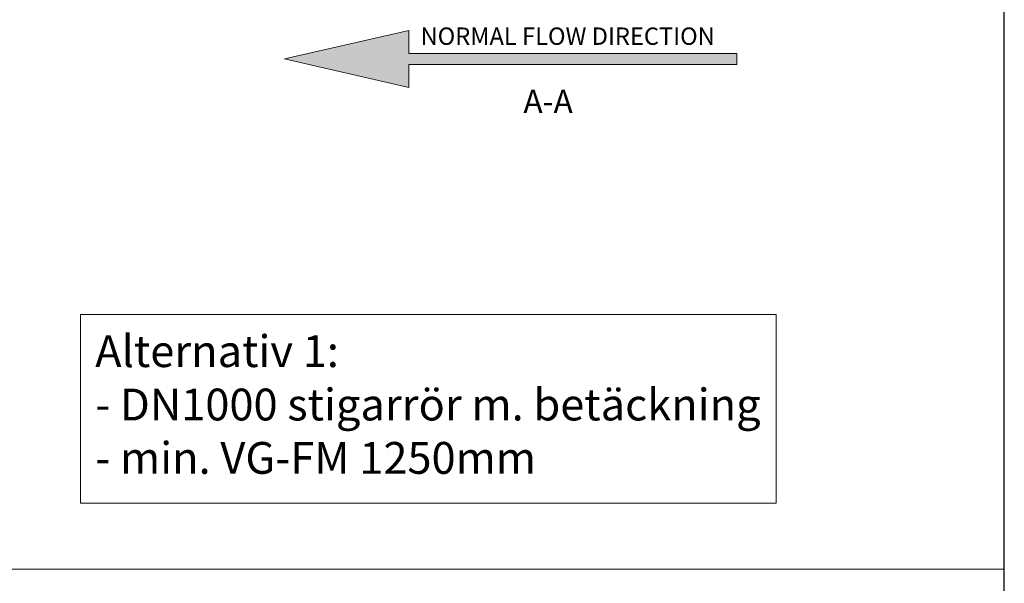
# Model space of a CAD drawing. Units: millimetres. Extents: x 8 to 201, y 4 to 288.
# Drawn here: x 111 to 201, y 169 to 220 of the extents above; entities that cross this region are included whole.
import ezdxf

# ---------------------------------------------------------------- set-up
doc = ezdxf.new("R2010")
doc.units = ezdxf.units.MM
doc.styles.add('SLDTEXTSTYLE0', font='TXT', dxfattribs={"width": 0.7})
doc.styles.add('SLDTEXTSTYLE1', font='TXT', dxfattribs={"width": 0.75})

# ---------------------------------------------------------------- blocks, each defined once
blk = doc.blocks.new('SW_NOTE_0_1')
at = {"color": 0, "linetype": 'Continuous', "lineweight": 0, "char_height": 2.91042, "attachment_point": 1, "style": 'SLDTEXTSTYLE1'}
for s, insert in [('Alternativ 1:', (0, 3.752)), ('- DN1000 stigarrör m. betäckning', (0, -1.129)), ('- min. VG-FM 1250mm', (0, -6.009))]:
    blk.add_mtext(s, dxfattribs=dict(at, insert=insert))
blk = doc.blocks.new('SW_NOTE_0')
at = {"color": 0, "linetype": 'Continuous', "lineweight": 0, "insert": (0, 2.046), "char_height": 1.5875, "attachment_point": 1, "style": 'SLDTEXTSTYLE0'}
blk.add_mtext('NORMAL FLOW DIRECTION', dxfattribs=at)
blk = doc.blocks.new('flow_left')
at = {"linetype": 'Continuous'}
blk.add_hatch(color=7, dxfattribs=at).paths.add_polyline_path([(51.219, 183.992), (81.219, 183.992), (81.219, 184.992), (51.219, 184.992), (51.219, 187.102), (39.849, 184.492), (51.219, 181.882)], flags=0)
at = {"color": 7, "linetype": 'Continuous', "lineweight": 18}
for p, q in [((51.219, 187.102), (39.849, 184.492)), ((51.219, 184.992), (51.219, 187.102)), ((81.219, 184.992), (51.219, 184.992)), ((81.219, 183.992), (81.219, 184.992)), ((39.849, 184.492), (51.219, 181.882)), ((51.219, 183.992), (81.219, 183.992)), ((51.219, 181.882), (51.219, 183.992))]:
    blk.add_line(p, q, dxfattribs=at)
at = {"color": 7, "linetype": 'Continuous', "lineweight": 0}
blk.add_blockref('SW_NOTE_0', (52.301, 185.323), dxfattribs=at)

msp = doc.modelspace()

# ---------------------------------------------------------------- linework, layer by layer
at = {"color": 7, "linetype": 'Continuous', "lineweight": 25}
msp.add_line((201, 288), (201, 4), dxfattribs=at)
at = {"color": 7, "linetype": 'Continuous', "lineweight": 18}
for p, q in [((116.53664, 193.41752), (180.16608, 193.41752)), ((116.53664, 193.41752), (116.53664, 176.16858)), ((180.16608, 193.41752), (180.16608, 176.16858)), ((116.53664, 176.16858), (180.16608, 176.16858)), ((20.91863, 170.12195), (201.0283, 170.12195))]:
    msp.add_line(p, q, dxfattribs=at)

# ---------------------------------------------------------------- block references
at = {"color": 7, "linetype": 'Continuous'}
msp.add_blockref('flow_left', (95.33666, 32.29052), dxfattribs=at)
at = {"color": 7, "linetype": 'Continuous', "lineweight": 0}
msp.add_blockref('SW_NOTE_0_1', (117.87823, 187.77035), dxfattribs=at)

# ---------------------------------------------------------------- texts
at = {"color": 7, "linetype": 'Continuous', "lineweight": 0, "insert": (159.30306, 213.96161), "char_height": 2.116667, "attachment_point": 2, "style": 'SLDTEXTSTYLE1'}
msp.add_mtext('A-A', dxfattribs=at)

doc.saveas('drawing.dxf')
